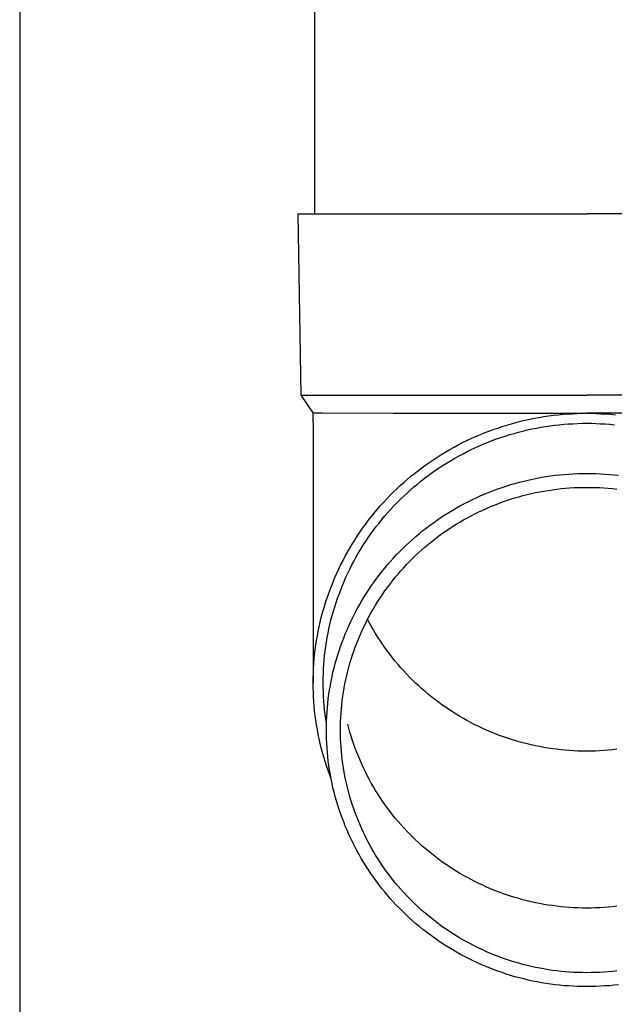
# Model space of a CAD drawing. Units: millimetres. Extents: x 0 to 33640, y 0 to 23760.
# Drawn here: x 3708 to 3773, y 3649 to 3757 of the extents above; entities that cross this region are included whole.
import ezdxf

# ---------------------------------------------------------------- set-up
doc = ezdxf.new("R2010")
doc.units = ezdxf.units.MM
doc.layers.add('YKK_13', color=4, linetype='Continuous', lineweight=30)
doc.layers.add('YKK_A1', color=4, linetype='Continuous', lineweight=30)

msp = doc.modelspace()

# ---------------------------------------------------------------- linework, layer by layer
at = {"layer": 'YKK_13'}
for p, q in [((3740.08, 3821), (3740.08, 3736.07)), ((3738.23, 3736.07), (3738.58, 3716.07)), ((3738.23, 3736.07), (3739.33, 3736.07)), ((3739.33, 3736.07), (3770.08, 3736.07)), ((3800.83, 3736.07), (3770.08, 3736.07)), ((3738.58, 3716.07), (3770.08, 3716.07)), ((3738.58, 3716.07), (3739.89, 3714.13)), ((3801.58, 3716.07), (3770.08, 3716.07)), ((3739.89, 3714.13), (3740.92, 3714.13)), ((3739.89, 3714.13), (3739.93, 3711.97)), ((3740.92, 3714.13), (3748.73, 3714.07)), ((3748.73, 3714.07), (3770.08, 3714.07)), ((3765.88, 3713.78), (3766.4, 3713.85)), ((3766.4, 3713.85), (3766.93, 3713.91)), ((3766.93, 3713.91), (3767.45, 3713.96)), ((3767.45, 3713.96), (3767.98, 3714)), ((3767.98, 3714), (3768.5, 3714.03)), ((3768.5, 3714.03), (3769.03, 3714.05)), ((3769.03, 3714.05), (3769.55, 3714.07)), ((3769.55, 3714.07), (3770.08, 3714.07)), ((3791.43, 3714.07), (3770.08, 3714.07)), ((3770.08, 3714.07), (3770.61, 3714.07)), ((3770.61, 3714.07), (3771.13, 3714.05)), ((3771.13, 3714.05), (3771.66, 3714.03)), ((3771.66, 3714.03), (3772.18, 3714)), ((3772.18, 3714), (3772.71, 3713.96)), ((3772.71, 3713.96), (3773.23, 3713.91)), ((3760.76, 3712.62), (3761.26, 3712.77)), ((3761.26, 3712.77), (3761.77, 3712.92)), ((3761.77, 3712.92), (3762.28, 3713.06)), ((3762.28, 3713.06), (3762.79, 3713.19)), ((3762.79, 3713.19), (3763.3, 3713.31)), ((3763.3, 3713.31), (3763.81, 3713.42)), ((3763.81, 3713.42), (3764.33, 3713.53)), ((3764.33, 3713.53), (3764.84, 3713.62)), ((3764.84, 3713.62), (3765.36, 3713.71)), ((3765.36, 3713.71), (3765.88, 3713.78)), ((3766.54, 3712.76), (3767.04, 3712.81)), ((3767.04, 3712.81), (3767.55, 3712.86)), ((3767.55, 3712.86), (3768.05, 3712.9)), ((3768.05, 3712.9), (3768.56, 3712.93)), ((3768.56, 3712.93), (3769.07, 3712.95)), ((3769.07, 3712.95), (3769.57, 3712.97)), ((3769.57, 3712.97), (3770.08, 3712.97)), ((3770.08, 3712.97), (3770.59, 3712.97)), ((3770.59, 3712.97), (3771.09, 3712.95)), ((3771.09, 3712.95), (3771.6, 3712.93)), ((3771.6, 3712.93), (3772.11, 3712.9)), ((3772.11, 3712.9), (3772.61, 3712.86)), ((3772.61, 3712.86), (3773.12, 3712.81)), ((3739.93, 3711.97), (3739.93, 3684.38)), ((3757.82, 3711.5), (3758.3, 3711.71)), ((3758.3, 3711.71), (3758.78, 3711.91)), ((3758.78, 3711.91), (3759.27, 3712.1)), ((3759.27, 3712.1), (3759.77, 3712.28)), ((3759.77, 3712.28), (3760.26, 3712.45)), ((3760.26, 3712.45), (3760.76, 3712.62)), ((3761.1, 3711.57), (3761.59, 3711.72)), ((3761.59, 3711.72), (3762.07, 3711.86)), ((3762.07, 3711.86), (3762.56, 3712)), ((3762.56, 3712), (3763.05, 3712.12)), ((3763.05, 3712.12), (3763.54, 3712.24)), ((3763.54, 3712.24), (3764.04, 3712.35)), ((3764.04, 3712.35), (3764.54, 3712.45)), ((3764.54, 3712.45), (3765.03, 3712.54)), ((3765.03, 3712.54), (3765.53, 3712.62)), ((3765.53, 3712.62), (3766.04, 3712.69)), ((3766.04, 3712.69), (3766.54, 3712.76)), ((3755.46, 3710.35), (3755.92, 3710.6)), ((3755.92, 3710.6), (3756.39, 3710.84)), ((3756.39, 3710.84), (3756.86, 3711.07)), ((3756.86, 3711.07), (3757.34, 3711.29)), ((3757.34, 3711.29), (3757.82, 3711.5)), ((3758.26, 3710.5), (3758.73, 3710.7)), ((3758.73, 3710.7), (3759.2, 3710.89)), ((3759.2, 3710.89), (3759.67, 3711.07)), ((3759.67, 3711.07), (3760.14, 3711.25)), ((3760.14, 3711.25), (3760.62, 3711.41)), ((3760.62, 3711.41), (3761.1, 3711.57)), ((3753.66, 3709.28), (3754.1, 3709.56)), ((3754.1, 3709.56), (3754.55, 3709.83)), ((3754.55, 3709.83), (3755, 3710.09)), ((3755, 3710.09), (3755.46, 3710.35)), ((3756, 3709.39), (3756.44, 3709.62)), ((3756.44, 3709.62), (3756.89, 3709.86)), ((3756.89, 3709.86), (3757.34, 3710.08)), ((3757.34, 3710.08), (3757.8, 3710.29)), ((3757.8, 3710.29), (3758.26, 3710.5)), ((3752.36, 3708.4), (3752.79, 3708.7)), ((3752.79, 3708.7), (3753.22, 3709)), ((3753.22, 3709), (3753.66, 3709.28)), ((3754.26, 3708.36), (3754.69, 3708.63)), ((3754.69, 3708.63), (3755.12, 3708.89)), ((3755.12, 3708.89), (3755.55, 3709.14)), ((3755.55, 3709.14), (3756, 3709.39)), ((3750.7, 3707.13), (3751.11, 3707.45)), ((3751.11, 3707.45), (3751.52, 3707.78)), ((3751.52, 3707.78), (3751.93, 3708.09)), ((3751.93, 3708.09), (3752.36, 3708.4)), ((3752.6, 3707.21), (3753, 3707.51)), ((3753, 3707.51), (3753.42, 3707.8)), ((3753.42, 3707.8), (3753.83, 3708.08)), ((3753.83, 3708.08), (3754.26, 3708.36)), ((3767.08, 3707.29), (3767.58, 3707.34)), ((3767.58, 3707.34), (3768.08, 3707.38)), ((3768.08, 3707.38), (3768.58, 3707.41)), ((3768.58, 3707.41), (3769.08, 3707.43)), ((3769.08, 3707.43), (3769.58, 3707.44)), ((3769.58, 3707.44), (3770.08, 3707.45)), ((3770.08, 3707.45), (3770.58, 3707.44)), ((3770.58, 3707.44), (3771.08, 3707.43)), ((3771.08, 3707.43), (3771.58, 3707.41)), ((3771.58, 3707.41), (3772.08, 3707.38)), ((3772.08, 3707.38), (3772.58, 3707.34)), ((3772.58, 3707.34), (3773.08, 3707.29)), ((3749.52, 3706.1), (3749.9, 3706.45)), ((3749.9, 3706.45), (3750.3, 3706.79)), ((3750.3, 3706.79), (3750.7, 3707.13)), ((3751.02, 3705.96), (3751.41, 3706.28)), ((3751.41, 3706.28), (3751.8, 3706.6)), ((3751.8, 3706.6), (3752.19, 3706.91)), ((3752.19, 3706.91), (3752.6, 3707.21)), ((3761.69, 3706.21), (3762.17, 3706.35)), ((3762.17, 3706.35), (3762.65, 3706.48)), ((3762.65, 3706.48), (3763.14, 3706.61)), ((3763.14, 3706.61), (3763.62, 3706.72)), ((3763.62, 3706.72), (3764.11, 3706.83)), ((3764.11, 3706.83), (3764.6, 3706.93)), ((3764.6, 3706.93), (3765.1, 3707.02)), ((3765.1, 3707.02), (3765.59, 3707.1)), ((3765.59, 3707.1), (3766.08, 3707.17)), ((3766.08, 3707.17), (3766.58, 3707.24)), ((3766.58, 3707.24), (3767.08, 3707.29)), ((3773.08, 3707.29), (3773.58, 3707.24)), ((3748.39, 3705.01), (3748.76, 3705.38)), ((3748.76, 3705.38), (3749.14, 3705.74)), ((3749.14, 3705.74), (3749.52, 3706.1)), ((3749.9, 3704.95), (3750.27, 3705.29)), ((3750.27, 3705.29), (3750.64, 3705.63)), ((3750.64, 3705.63), (3751.02, 3705.96)), ((3758.41, 3705), (3758.87, 3705.2)), ((3758.87, 3705.2), (3759.33, 3705.39)), ((3759.33, 3705.39), (3759.79, 3705.57)), ((3759.79, 3705.57), (3760.26, 3705.74)), ((3760.26, 3705.74), (3760.74, 3705.91)), ((3760.74, 3705.91), (3761.21, 3706.06)), ((3761.21, 3706.06), (3761.69, 3706.21)), ((3763.51, 3705.12), (3763.97, 3705.23)), ((3763.97, 3705.23), (3764.43, 3705.33)), ((3764.43, 3705.33), (3764.9, 3705.42)), ((3764.9, 3705.42), (3765.36, 3705.51)), ((3765.36, 3705.51), (3765.83, 3705.58)), ((3765.83, 3705.58), (3766.3, 3705.65)), ((3766.3, 3705.65), (3766.77, 3705.71)), ((3766.77, 3705.71), (3767.24, 3705.77)), ((3767.24, 3705.77), (3767.71, 3705.81)), ((3767.71, 3705.81), (3768.19, 3705.85)), ((3768.19, 3705.85), (3768.66, 3705.88)), ((3768.66, 3705.88), (3769.13, 3705.9)), ((3769.13, 3705.9), (3769.61, 3705.91)), ((3769.61, 3705.91), (3770.08, 3705.91)), ((3770.08, 3705.91), (3770.55, 3705.91)), ((3770.55, 3705.91), (3771.03, 3705.9)), ((3771.03, 3705.9), (3771.5, 3705.88)), ((3771.5, 3705.88), (3771.97, 3705.85)), ((3771.97, 3705.85), (3772.45, 3705.81)), ((3772.45, 3705.81), (3772.92, 3705.77)), ((3772.92, 3705.77), (3773.39, 3705.71)), ((3747.32, 3703.86), (3747.67, 3704.25)), ((3747.67, 3704.25), (3748.03, 3704.63)), ((3748.03, 3704.63), (3748.39, 3705.01)), ((3748.83, 3703.88), (3749.18, 3704.24)), ((3749.18, 3704.24), (3749.54, 3704.6)), ((3749.54, 3704.6), (3749.9, 3704.95)), ((3756.17, 3703.9), (3756.61, 3704.14)), ((3756.61, 3704.14), (3757.05, 3704.37)), ((3757.05, 3704.37), (3757.5, 3704.59)), ((3757.5, 3704.59), (3757.95, 3704.8)), ((3757.95, 3704.8), (3758.41, 3705)), ((3759.91, 3703.96), (3760.35, 3704.14)), ((3760.35, 3704.14), (3760.79, 3704.3)), ((3760.79, 3704.3), (3761.24, 3704.46)), ((3761.24, 3704.46), (3761.69, 3704.6)), ((3761.69, 3704.6), (3762.14, 3704.74)), ((3762.14, 3704.74), (3762.6, 3704.88)), ((3762.6, 3704.88), (3763.05, 3705)), ((3763.05, 3705), (3763.51, 3705.12)), ((3746.32, 3702.66), (3746.65, 3703.07)), ((3746.65, 3703.07), (3746.98, 3703.47)), ((3746.98, 3703.47), (3747.32, 3703.86)), ((3747.83, 3702.76), (3748.15, 3703.14)), ((3748.15, 3703.14), (3748.49, 3703.51)), ((3748.49, 3703.51), (3748.83, 3703.88)), ((3754.45, 3702.89), (3754.87, 3703.15)), ((3754.87, 3703.15), (3755.3, 3703.41)), ((3755.3, 3703.41), (3755.73, 3703.66)), ((3755.73, 3703.66), (3756.17, 3703.9)), ((3757.75, 3703), (3758.18, 3703.21)), ((3758.18, 3703.21), (3758.61, 3703.41)), ((3758.61, 3703.41), (3759.04, 3703.6)), ((3759.04, 3703.6), (3759.47, 3703.79)), ((3759.47, 3703.79), (3759.91, 3703.96)), ((3745.69, 3701.83), (3746, 3702.25)), ((3746, 3702.25), (3746.32, 3702.66)), ((3746.88, 3701.59), (3747.19, 3701.98)), ((3747.19, 3701.98), (3747.5, 3702.37)), ((3747.5, 3702.37), (3747.83, 3702.76)), ((3752.81, 3701.75), (3753.21, 3702.05)), ((3753.21, 3702.05), (3753.62, 3702.33)), ((3753.62, 3702.33), (3754.03, 3702.61)), ((3754.03, 3702.61), (3754.45, 3702.89)), ((3755.69, 3701.85), (3756.1, 3702.09)), ((3756.1, 3702.09), (3756.5, 3702.33)), ((3756.5, 3702.33), (3756.92, 3702.56)), ((3756.92, 3702.56), (3757.33, 3702.78)), ((3757.33, 3702.78), (3757.75, 3703)), ((3744.79, 3700.55), (3745.08, 3700.98)), ((3745.08, 3700.98), (3745.38, 3701.41)), ((3745.38, 3701.41), (3745.69, 3701.83)), ((3746.28, 3700.78), (3746.58, 3701.19)), ((3746.58, 3701.19), (3746.88, 3701.59)), ((3751.25, 3700.51), (3751.63, 3700.83)), ((3751.63, 3700.83), (3752.02, 3701.15)), ((3752.02, 3701.15), (3752.41, 3701.45)), ((3752.41, 3701.45), (3752.81, 3701.75)), ((3754.12, 3700.81), (3754.51, 3701.08)), ((3754.51, 3701.08), (3754.9, 3701.34)), ((3754.9, 3701.34), (3755.29, 3701.6)), ((3755.29, 3701.6), (3755.69, 3701.85)), ((3744.24, 3699.67), (3744.51, 3700.11)), ((3744.51, 3700.11), (3744.79, 3700.55)), ((3745.44, 3699.53), (3745.72, 3699.95)), ((3745.72, 3699.95), (3746, 3700.37)), ((3746, 3700.37), (3746.28, 3700.78)), ((3750.14, 3699.51), (3750.51, 3699.85)), ((3750.51, 3699.85), (3750.88, 3700.18)), ((3750.88, 3700.18), (3751.25, 3700.51)), ((3752.63, 3699.66), (3752.99, 3699.95)), ((3752.99, 3699.95), (3753.36, 3700.24)), ((3753.36, 3700.24), (3753.74, 3700.53)), ((3753.74, 3700.53), (3754.12, 3700.81)), ((3743.46, 3698.32), (3743.71, 3698.78)), ((3743.71, 3698.78), (3743.97, 3699.23)), ((3743.97, 3699.23), (3744.24, 3699.67)), ((3744.67, 3698.24), (3744.92, 3698.68)), ((3744.92, 3698.68), (3745.18, 3699.11)), ((3745.18, 3699.11), (3745.44, 3699.53)), ((3749.09, 3698.46), (3749.43, 3698.81)), ((3749.43, 3698.81), (3749.79, 3699.17)), ((3749.79, 3699.17), (3750.14, 3699.51)), ((3751.22, 3698.41), (3751.56, 3698.73)), ((3751.56, 3698.73), (3751.91, 3699.04)), ((3751.91, 3699.04), (3752.27, 3699.35)), ((3752.27, 3699.35), (3752.63, 3699.66)), ((3742.98, 3697.4), (3743.22, 3697.86)), ((3743.22, 3697.86), (3743.46, 3698.32)), ((3744.2, 3697.36), (3744.43, 3697.8)), ((3744.43, 3697.8), (3744.67, 3698.24)), ((3748.09, 3697.35), (3748.42, 3697.72)), ((3748.42, 3697.72), (3748.75, 3698.09)), ((3748.75, 3698.09), (3749.09, 3698.46)), ((3750.22, 3697.41), (3750.55, 3697.75)), ((3750.55, 3697.75), (3750.88, 3698.08)), ((3750.88, 3698.08), (3751.22, 3698.41)), ((3742.54, 3696.46), (3742.75, 3696.93)), ((3742.75, 3696.93), (3742.98, 3697.4)), ((3743.75, 3696.46), (3743.97, 3696.91)), ((3743.97, 3696.91), (3744.2, 3697.36)), ((3747.16, 3696.19), (3747.46, 3696.58)), ((3747.46, 3696.58), (3747.78, 3696.97)), ((3747.78, 3696.97), (3748.09, 3697.35)), ((3749.28, 3696.36), (3749.59, 3696.72)), ((3749.59, 3696.72), (3749.9, 3697.06)), ((3749.9, 3697.06), (3750.22, 3697.41)), ((3741.93, 3695.02), (3742.12, 3695.5)), ((3742.12, 3695.5), (3742.33, 3695.98)), ((3742.33, 3695.98), (3742.54, 3696.46)), ((3743.14, 3695.09), (3743.34, 3695.55)), ((3743.34, 3695.55), (3743.54, 3696.01)), ((3743.54, 3696.01), (3743.75, 3696.46)), ((3746.57, 3695.39), (3746.86, 3695.79)), ((3746.86, 3695.79), (3747.16, 3696.19)), ((3748.4, 3695.26), (3748.68, 3695.63)), ((3748.68, 3695.63), (3748.98, 3696)), ((3748.98, 3696), (3749.28, 3696.36)), ((3741.57, 3694.05), (3741.75, 3694.54)), ((3741.75, 3694.54), (3741.93, 3695.02)), ((3742.78, 3694.16), (3742.96, 3694.63)), ((3742.96, 3694.63), (3743.14, 3695.09)), ((3745.74, 3694.16), (3746.01, 3694.57)), ((3746.01, 3694.57), (3746.29, 3694.98)), ((3746.29, 3694.98), (3746.57, 3695.39)), ((3747.57, 3694.12), (3747.84, 3694.51)), ((3747.84, 3694.51), (3748.11, 3694.89)), ((3748.11, 3694.89), (3748.4, 3695.26)), ((3741.25, 3693.06), (3741.4, 3693.56)), ((3741.4, 3693.56), (3741.57, 3694.05)), ((3742.45, 3693.22), (3742.61, 3693.69)), ((3742.61, 3693.69), (3742.78, 3694.16)), ((3744.98, 3692.88), (3745.22, 3693.31)), ((3745.22, 3693.31), (3745.48, 3693.73)), ((3745.48, 3693.73), (3745.74, 3694.16)), ((3746.81, 3692.94), (3747.05, 3693.34)), ((3747.05, 3693.34), (3747.31, 3693.74)), ((3747.31, 3693.74), (3747.57, 3694.12)), ((3740.96, 3692.07), (3741.1, 3692.57)), ((3741.1, 3692.57), (3741.25, 3693.06)), ((3742.02, 3691.78), (3742.15, 3692.26)), ((3742.15, 3692.26), (3742.3, 3692.74)), ((3742.3, 3692.74), (3742.45, 3693.22)), ((3744.51, 3692.01), (3744.74, 3692.45)), ((3744.74, 3692.45), (3744.98, 3692.88)), ((3746.33, 3692.14), (3746.57, 3692.54)), ((3746.57, 3692.54), (3746.81, 3692.94)), ((3740.7, 3691.06), (3740.82, 3691.56)), ((3740.82, 3691.56), (3740.96, 3692.07)), ((3741.77, 3690.81), (3741.89, 3691.3)), ((3741.89, 3691.3), (3742.02, 3691.78)), ((3743.86, 3690.67), (3744.07, 3691.12)), ((3744.07, 3691.12), (3744.28, 3691.57)), ((3744.28, 3691.57), (3744.51, 3692.01)), ((3745.68, 3690.89), (3745.89, 3691.31)), ((3745.89, 3691.31), (3746.11, 3691.73)), ((3746.11, 3691.03), (3745.92, 3691.38)), ((3746.11, 3691.73), (3746.33, 3692.14)), ((3740.39, 3689.54), (3740.48, 3690.05)), ((3740.48, 3690.05), (3740.59, 3690.55)), ((3740.59, 3690.55), (3740.7, 3691.06)), ((3741.56, 3689.84), (3741.66, 3690.33)), ((3741.66, 3690.33), (3741.77, 3690.81)), ((3743.47, 3689.76), (3743.66, 3690.22)), ((3743.66, 3690.22), (3743.86, 3690.67)), ((3745.09, 3689.62), (3745.28, 3690.05)), ((3745.28, 3690.05), (3745.47, 3690.47)), ((3745.47, 3690.47), (3745.68, 3690.89)), ((3746.33, 3690.62), (3746.11, 3691.03)), ((3746.57, 3690.22), (3746.33, 3690.62)), ((3746.81, 3689.81), (3746.57, 3690.22)), ((3740.22, 3688.51), (3740.3, 3689.03)), ((3740.3, 3689.03), (3740.39, 3689.54)), ((3741.39, 3688.85), (3741.47, 3689.35)), ((3741.47, 3689.35), (3741.56, 3689.84)), ((3743.11, 3688.84), (3743.29, 3689.3)), ((3743.29, 3689.3), (3743.47, 3689.76)), ((3744.73, 3688.75), (3744.91, 3689.19)), ((3744.91, 3689.19), (3745.09, 3689.62)), ((3747.05, 3689.42), (3746.81, 3689.81)), ((3747.31, 3689.02), (3747.05, 3689.42)), ((3747.57, 3688.63), (3747.31, 3689.02)), ((3740.09, 3687.48), (3740.15, 3688)), ((3740.15, 3688), (3740.22, 3688.51)), ((3741.19, 3687.37), (3741.25, 3687.87)), ((3741.25, 3687.87), (3741.31, 3688.36)), ((3741.31, 3688.36), (3741.39, 3688.85)), ((3742.63, 3687.44), (3742.78, 3687.91)), ((3742.78, 3687.91), (3742.94, 3688.38)), ((3742.94, 3688.38), (3743.11, 3688.84)), ((3744.26, 3687.44), (3744.41, 3687.88)), ((3744.41, 3687.88), (3744.57, 3688.32)), ((3744.57, 3688.32), (3744.73, 3688.75)), ((3747.84, 3688.25), (3747.57, 3688.63)), ((3748.11, 3687.87), (3747.84, 3688.25)), ((3748.4, 3687.49), (3748.11, 3687.87)), ((3740, 3686.45), (3740.04, 3686.97)), ((3740.04, 3686.97), (3740.09, 3687.48)), ((3741.1, 3686.38), (3741.14, 3686.87)), ((3741.14, 3686.87), (3741.19, 3687.37)), ((3742.36, 3686.49), (3742.49, 3686.97)), ((3742.49, 3686.97), (3742.63, 3687.44)), ((3743.98, 3686.54), (3744.12, 3686.99)), ((3744.12, 3686.99), (3744.26, 3687.44)), ((3748.68, 3687.12), (3748.4, 3687.49)), ((3748.98, 3686.76), (3748.68, 3687.12)), ((3749.28, 3686.4), (3748.98, 3686.76)), ((3739.95, 3685.42), (3739.97, 3685.94)), ((3739.97, 3685.94), (3740, 3686.45)), ((3741.05, 3685.38), (3741.07, 3685.88)), ((3741.07, 3685.88), (3741.1, 3686.38)), ((3742.11, 3685.53), (3742.23, 3686.01)), ((3742.23, 3686.01), (3742.36, 3686.49)), ((3743.63, 3685.19), (3743.74, 3685.64)), ((3743.74, 3685.64), (3743.85, 3686.09)), ((3743.85, 3686.09), (3743.98, 3686.54)), ((3749.59, 3686.04), (3749.28, 3686.4)), ((3749.9, 3685.69), (3749.59, 3686.04)), ((3750.22, 3685.35), (3749.9, 3685.69)), ((3739.93, 3684.9), (3739.95, 3685.42)), ((3739.93, 3684.38), (3739.93, 3684.9)), ((3741.03, 3684.88), (3741.05, 3685.38)), ((3741.03, 3684.38), (3741.03, 3684.88)), ((3741.82, 3684.08), (3741.91, 3684.57)), ((3741.91, 3684.57), (3742.01, 3685.05)), ((3742.01, 3685.05), (3742.11, 3685.53)), ((3743.43, 3684.27), (3743.52, 3684.73)), ((3743.52, 3684.73), (3743.63, 3685.19)), ((3750.55, 3685.01), (3750.22, 3685.35)), ((3750.88, 3684.68), (3750.55, 3685.01)), ((3751.22, 3684.35), (3750.88, 3684.68)), ((3739.93, 3683.86), (3739.93, 3684.38)), ((3739.95, 3683.35), (3739.93, 3683.86)), ((3741.03, 3683.88), (3741.03, 3684.38)), ((3741.05, 3683.38), (3741.03, 3683.88)), ((3741.66, 3683.11), (3741.73, 3683.6)), ((3741.73, 3683.6), (3741.82, 3684.08)), ((3743.26, 3683.36), (3743.34, 3683.82)), ((3743.34, 3683.82), (3743.43, 3684.27)), ((3751.56, 3684.03), (3751.22, 3684.35)), ((3751.91, 3683.71), (3751.56, 3684.03)), ((3752.27, 3683.41), (3751.91, 3683.71)), ((3739.97, 3682.83), (3739.95, 3683.35)), ((3740, 3682.31), (3739.97, 3682.83)), ((3741.07, 3682.89), (3741.05, 3683.38)), ((3741.1, 3682.39), (3741.07, 3682.89)), ((3741.14, 3681.89), (3741.1, 3682.39)), ((3741.54, 3682.13), (3741.59, 3682.62)), ((3741.59, 3682.62), (3741.66, 3683.11)), ((3743.08, 3681.97), (3743.13, 3682.43)), ((3743.13, 3682.43), (3743.19, 3682.89)), ((3743.19, 3682.89), (3743.26, 3683.36)), ((3752.63, 3683.1), (3752.27, 3683.41)), ((3752.99, 3682.81), (3752.63, 3683.1)), ((3753.36, 3682.51), (3752.99, 3682.81)), ((3753.74, 3682.23), (3753.36, 3682.51)), ((3740.04, 3681.79), (3740, 3682.31)), ((3740.09, 3681.28), (3740.04, 3681.79)), ((3741.19, 3681.39), (3741.14, 3681.89)), ((3741.25, 3680.9), (3741.19, 3681.39)), ((3741.45, 3681.14), (3741.49, 3681.64)), ((3741.49, 3681.64), (3741.54, 3682.13)), ((3743, 3681.04), (3743.03, 3681.5)), ((3743.03, 3681.5), (3743.08, 3681.97)), ((3754.12, 3681.95), (3753.74, 3682.23)), ((3754.51, 3681.68), (3754.12, 3681.95)), ((3754.9, 3681.42), (3754.51, 3681.68)), ((3755.29, 3681.16), (3754.9, 3681.42)), ((3740.15, 3680.76), (3740.09, 3681.28)), ((3740.22, 3680.25), (3740.15, 3680.76)), ((3740.3, 3679.74), (3740.22, 3680.25)), ((3741.31, 3680.4), (3741.25, 3680.9)), ((3741.39, 3679.91), (3741.31, 3680.4)), ((3741.4, 3680.16), (3741.42, 3680.65)), ((3741.42, 3680.65), (3741.45, 3681.14)), ((3742.95, 3680.11), (3742.97, 3680.57)), ((3742.97, 3680.57), (3743, 3681.04)), ((3755.69, 3680.91), (3755.29, 3681.16)), ((3756.1, 3680.67), (3755.69, 3680.91)), ((3756.5, 3680.43), (3756.1, 3680.67)), ((3756.92, 3680.2), (3756.5, 3680.43)), ((3740.39, 3679.23), (3740.3, 3679.74)), ((3740.48, 3678.72), (3740.39, 3679.23)), ((3741.38, 3679.67), (3741.4, 3680.16)), ((3741.38, 3679.17), (3741.38, 3679.67)), ((3741.38, 3678.68), (3741.38, 3679.17)), ((3741.39, 3679.89), (3741.39, 3679.91)), ((3742.93, 3679.64), (3742.95, 3680.11)), ((3742.93, 3679.17), (3742.93, 3679.64)), ((3742.93, 3678.71), (3742.93, 3679.17)), ((3743.85, 3679.38), (3743.74, 3679.83)), ((3743.98, 3678.93), (3743.85, 3679.38)), ((3757.33, 3679.98), (3756.92, 3680.2)), ((3757.75, 3679.76), (3757.33, 3679.98)), ((3758.18, 3679.55), (3757.75, 3679.76)), ((3758.61, 3679.35), (3758.18, 3679.55)), ((3759.04, 3679.16), (3758.61, 3679.35)), ((3759.47, 3678.97), (3759.04, 3679.16)), ((3740.59, 3678.21), (3740.48, 3678.72)), ((3740.7, 3677.7), (3740.59, 3678.21)), ((3741.4, 3678.19), (3741.38, 3678.68)), ((3741.42, 3677.69), (3741.4, 3678.19)), ((3742.95, 3678.24), (3742.93, 3678.71)), ((3742.97, 3677.77), (3742.95, 3678.24)), ((3744.12, 3678.48), (3743.98, 3678.93)), ((3744.26, 3678.03), (3744.12, 3678.48)), ((3759.91, 3678.79), (3759.47, 3678.97)), ((3760.35, 3678.62), (3759.91, 3678.79)), ((3760.79, 3678.46), (3760.35, 3678.62)), ((3761.24, 3678.3), (3760.79, 3678.46)), ((3761.69, 3678.15), (3761.24, 3678.3)), ((3762.14, 3678.01), (3761.69, 3678.15)), ((3740.82, 3677.2), (3740.7, 3677.7)), ((3740.96, 3676.7), (3740.82, 3677.2)), ((3741.45, 3677.2), (3741.42, 3677.69)), ((3741.49, 3676.71), (3741.45, 3677.2)), ((3743, 3677.31), (3742.97, 3677.77)), ((3743.03, 3676.84), (3743, 3677.31)), ((3744.41, 3677.59), (3744.26, 3678.03)), ((3744.57, 3677.15), (3744.41, 3677.59)), ((3744.73, 3676.71), (3744.57, 3677.15)), ((3762.6, 3677.88), (3762.14, 3678.01)), ((3763.05, 3677.76), (3762.6, 3677.88)), ((3763.51, 3677.64), (3763.05, 3677.76)), ((3763.97, 3677.53), (3763.51, 3677.64)), ((3764.43, 3677.43), (3763.97, 3677.53)), ((3764.9, 3677.34), (3764.43, 3677.43)), ((3765.36, 3677.25), (3764.9, 3677.34)), ((3765.83, 3677.18), (3765.36, 3677.25)), ((3766.3, 3677.11), (3765.83, 3677.18)), ((3766.77, 3677.05), (3766.3, 3677.11)), ((3767.24, 3676.99), (3766.77, 3677.05)), ((3767.71, 3676.95), (3767.24, 3676.99)), ((3772.92, 3676.99), (3772.45, 3676.95)), ((3773.39, 3677.05), (3772.92, 3676.99)), ((3741.1, 3676.2), (3740.96, 3676.7)), ((3741.25, 3675.7), (3741.1, 3676.2)), ((3741.54, 3676.22), (3741.49, 3676.71)), ((3741.59, 3675.73), (3741.54, 3676.22)), ((3743.08, 3676.38), (3743.03, 3676.84)), ((3743.13, 3675.91), (3743.08, 3676.38)), ((3743.19, 3675.45), (3743.13, 3675.91)), ((3744.91, 3676.28), (3744.73, 3676.71)), ((3745.09, 3675.85), (3744.91, 3676.28)), ((3768.19, 3676.91), (3767.71, 3676.95)), ((3768.66, 3676.88), (3768.19, 3676.91)), ((3769.13, 3676.86), (3768.66, 3676.88)), ((3769.61, 3676.85), (3769.13, 3676.86)), ((3770.08, 3676.85), (3769.61, 3676.85)), ((3770.55, 3676.85), (3770.08, 3676.85)), ((3771.03, 3676.86), (3770.55, 3676.85)), ((3771.5, 3676.88), (3771.03, 3676.86)), ((3771.97, 3676.91), (3771.5, 3676.88)), ((3772.45, 3676.95), (3771.97, 3676.91)), ((3741.4, 3675.21), (3741.25, 3675.7)), ((3741.57, 3674.72), (3741.4, 3675.21)), ((3741.66, 3675.24), (3741.59, 3675.73)), ((3741.73, 3674.75), (3741.66, 3675.24)), ((3743.26, 3674.99), (3743.19, 3675.45)), ((3743.34, 3674.53), (3743.26, 3674.99)), ((3745.28, 3675.42), (3745.09, 3675.85)), ((3745.47, 3675), (3745.28, 3675.42)), ((3745.68, 3674.57), (3745.47, 3675)), ((3741.75, 3674.23), (3741.57, 3674.72)), ((3741.82, 3674.26), (3741.73, 3674.75)), ((3741.89, 3673.85), (3741.75, 3674.23)), ((3741.91, 3673.78), (3741.82, 3674.26)), ((3742.01, 3673.29), (3741.91, 3673.78)), ((3743.43, 3674.07), (3743.34, 3674.53)), ((3743.52, 3673.61), (3743.43, 3674.07)), ((3745.89, 3674.16), (3745.68, 3674.57)), ((3746.11, 3673.74), (3745.89, 3674.16)), ((3746.33, 3673.33), (3746.11, 3673.74)), ((3742.11, 3672.81), (3742.01, 3673.29)), ((3742.23, 3672.33), (3742.11, 3672.81)), ((3743.63, 3673.16), (3743.52, 3673.61)), ((3743.74, 3672.7), (3743.63, 3673.16)), ((3743.85, 3672.25), (3743.74, 3672.7)), ((3746.57, 3672.93), (3746.33, 3673.33)), ((3746.81, 3672.52), (3746.57, 3672.93)), ((3742.36, 3671.85), (3742.23, 3672.33)), ((3742.49, 3671.38), (3742.36, 3671.85)), ((3743.98, 3671.8), (3743.85, 3672.25)), ((3744.12, 3671.35), (3743.98, 3671.8)), ((3747.05, 3672.13), (3746.81, 3672.52)), ((3747.31, 3671.73), (3747.05, 3672.13)), ((3747.57, 3671.34), (3747.31, 3671.73)), ((3742.63, 3670.91), (3742.49, 3671.38)), ((3742.78, 3670.43), (3742.63, 3670.91)), ((3744.26, 3670.91), (3744.12, 3671.35)), ((3744.41, 3670.47), (3744.26, 3670.91)), ((3744.57, 3670.03), (3744.41, 3670.47)), ((3747.84, 3670.96), (3747.57, 3671.34)), ((3748.11, 3670.58), (3747.84, 3670.96)), ((3748.4, 3670.2), (3748.11, 3670.58)), ((3742.94, 3669.97), (3742.78, 3670.43)), ((3743.11, 3669.5), (3742.94, 3669.97)), ((3743.29, 3669.04), (3743.11, 3669.5)), ((3744.73, 3669.59), (3744.57, 3670.03)), ((3744.91, 3669.16), (3744.73, 3669.59)), ((3748.68, 3669.83), (3748.4, 3670.2)), ((3748.98, 3669.47), (3748.68, 3669.83)), ((3749.28, 3669.11), (3748.98, 3669.47)), ((3743.47, 3668.58), (3743.29, 3669.04)), ((3743.66, 3668.12), (3743.47, 3668.58)), ((3745.09, 3668.72), (3744.91, 3669.16)), ((3745.28, 3668.3), (3745.09, 3668.72)), ((3745.47, 3667.87), (3745.28, 3668.3)), ((3749.59, 3668.75), (3749.28, 3669.11)), ((3749.9, 3668.4), (3749.59, 3668.75)), ((3750.22, 3668.06), (3749.9, 3668.4)), ((3743.86, 3667.67), (3743.66, 3668.12)), ((3744.07, 3667.22), (3743.86, 3667.67)), ((3744.28, 3666.78), (3744.07, 3667.22)), ((3745.68, 3667.45), (3745.47, 3667.87)), ((3745.89, 3667.03), (3745.68, 3667.45)), ((3750.55, 3667.72), (3750.22, 3668.06)), ((3750.88, 3667.39), (3750.55, 3667.72)), ((3751.22, 3667.06), (3750.88, 3667.39)), ((3744.51, 3666.34), (3744.28, 3666.78)), ((3744.74, 3665.9), (3744.51, 3666.34)), ((3746.11, 3666.62), (3745.89, 3667.03)), ((3746.33, 3666.21), (3746.11, 3666.62)), ((3746.57, 3665.8), (3746.33, 3666.21)), ((3751.56, 3666.74), (3751.22, 3667.06)), ((3751.91, 3666.42), (3751.56, 3666.74)), ((3752.27, 3666.12), (3751.91, 3666.42)), ((3752.63, 3665.81), (3752.27, 3666.12)), ((3744.98, 3665.46), (3744.74, 3665.9)), ((3745.22, 3665.03), (3744.98, 3665.46)), ((3745.48, 3664.61), (3745.22, 3665.03)), ((3746.81, 3665.4), (3746.57, 3665.8)), ((3747.05, 3665), (3746.81, 3665.4)), ((3752.99, 3665.52), (3752.63, 3665.81)), ((3753.36, 3665.22), (3752.99, 3665.52)), ((3753.74, 3664.94), (3753.36, 3665.22)), ((3745.74, 3664.19), (3745.48, 3664.61)), ((3746.01, 3663.77), (3745.74, 3664.19)), ((3747.31, 3664.61), (3747.05, 3665)), ((3747.57, 3664.22), (3747.31, 3664.61)), ((3747.84, 3663.83), (3747.57, 3664.22)), ((3754.12, 3664.66), (3753.74, 3664.94)), ((3754.51, 3664.39), (3754.12, 3664.66)), ((3754.9, 3664.13), (3754.51, 3664.39)), ((3755.29, 3663.87), (3754.9, 3664.13)), ((3746.29, 3663.36), (3746.01, 3663.77)), ((3746.57, 3662.95), (3746.29, 3663.36)), ((3746.86, 3662.55), (3746.57, 3662.95)), ((3748.11, 3663.45), (3747.84, 3663.83)), ((3748.4, 3663.08), (3748.11, 3663.45)), ((3748.68, 3662.71), (3748.4, 3663.08)), ((3755.69, 3663.62), (3755.29, 3663.87)), ((3756.1, 3663.38), (3755.69, 3663.62)), ((3756.5, 3663.14), (3756.1, 3663.38)), ((3756.92, 3662.91), (3756.5, 3663.14)), ((3757.33, 3662.69), (3756.92, 3662.91)), ((3747.16, 3662.16), (3746.86, 3662.55)), ((3747.46, 3661.76), (3747.16, 3662.16)), ((3748.98, 3662.34), (3748.68, 3662.71)), ((3749.28, 3661.98), (3748.98, 3662.34)), ((3749.59, 3661.63), (3749.28, 3661.98)), ((3757.75, 3662.47), (3757.33, 3662.69)), ((3758.18, 3662.26), (3757.75, 3662.47)), ((3758.61, 3662.06), (3758.18, 3662.26)), ((3759.04, 3661.87), (3758.61, 3662.06)), ((3759.47, 3661.68), (3759.04, 3661.87)), ((3747.78, 3661.38), (3747.46, 3661.76)), ((3748.09, 3661), (3747.78, 3661.38)), ((3748.42, 3660.62), (3748.09, 3661)), ((3749.9, 3661.28), (3749.59, 3661.63)), ((3750.22, 3660.94), (3749.9, 3661.28)), ((3750.55, 3660.6), (3750.22, 3660.94)), ((3759.91, 3661.5), (3759.47, 3661.68)), ((3760.35, 3661.33), (3759.91, 3661.5)), ((3760.79, 3661.17), (3760.35, 3661.33)), ((3761.24, 3661.01), (3760.79, 3661.17)), ((3761.69, 3660.86), (3761.24, 3661.01)), ((3762.14, 3660.72), (3761.69, 3660.86)), ((3762.6, 3660.59), (3762.14, 3660.72)), ((3748.75, 3660.25), (3748.42, 3660.62)), ((3749.09, 3659.89), (3748.75, 3660.25)), ((3749.43, 3659.53), (3749.09, 3659.89)), ((3750.88, 3660.26), (3750.55, 3660.6)), ((3751.22, 3659.94), (3750.88, 3660.26)), ((3751.56, 3659.62), (3751.22, 3659.94)), ((3751.91, 3659.3), (3751.56, 3659.62)), ((3763.05, 3660.47), (3762.6, 3660.59)), ((3763.51, 3660.35), (3763.05, 3660.47)), ((3763.97, 3660.24), (3763.51, 3660.35)), ((3764.43, 3660.14), (3763.97, 3660.24)), ((3764.9, 3660.05), (3764.43, 3660.14)), ((3765.36, 3659.96), (3764.9, 3660.05)), ((3765.83, 3659.89), (3765.36, 3659.96)), ((3766.3, 3659.82), (3765.83, 3659.89)), ((3766.77, 3659.76), (3766.3, 3659.82)), ((3767.24, 3659.7), (3766.77, 3659.76)), ((3767.71, 3659.66), (3767.24, 3659.7)), ((3768.19, 3659.62), (3767.71, 3659.66)), ((3768.66, 3659.59), (3768.19, 3659.62)), ((3771.97, 3659.62), (3771.5, 3659.59)), ((3772.45, 3659.66), (3771.97, 3659.62)), ((3772.92, 3659.7), (3772.45, 3659.66)), ((3773.39, 3659.76), (3772.92, 3659.7)), ((3749.79, 3659.18), (3749.43, 3659.53)), ((3750.14, 3658.83), (3749.79, 3659.18)), ((3750.51, 3658.49), (3750.14, 3658.83)), ((3752.27, 3658.99), (3751.91, 3659.3)), ((3752.63, 3658.69), (3752.27, 3658.99)), ((3752.99, 3658.39), (3752.63, 3658.69)), ((3769.13, 3659.57), (3768.66, 3659.59)), ((3769.61, 3659.56), (3769.13, 3659.57)), ((3770.08, 3659.56), (3769.61, 3659.56)), ((3770.55, 3659.56), (3770.08, 3659.56)), ((3771.03, 3659.57), (3770.55, 3659.56)), ((3771.5, 3659.59), (3771.03, 3659.57)), ((3750.88, 3658.16), (3750.51, 3658.49)), ((3751.25, 3657.83), (3750.88, 3658.16)), ((3751.63, 3657.51), (3751.25, 3657.83)), ((3752.02, 3657.2), (3751.63, 3657.51)), ((3753.36, 3658.1), (3752.99, 3658.39)), ((3753.74, 3657.82), (3753.36, 3658.1)), ((3754.12, 3657.54), (3753.74, 3657.82)), ((3754.51, 3657.27), (3754.12, 3657.54)), ((3752.41, 3656.89), (3752.02, 3657.2)), ((3752.81, 3656.59), (3752.41, 3656.89)), ((3753.21, 3656.3), (3752.81, 3656.59)), ((3754.9, 3657), (3754.51, 3657.27)), ((3755.29, 3656.75), (3754.9, 3657)), ((3755.69, 3656.5), (3755.29, 3656.75)), ((3756.1, 3656.25), (3755.69, 3656.5)), ((3753.62, 3656.01), (3753.21, 3656.3)), ((3754.03, 3655.73), (3753.62, 3656.01)), ((3754.45, 3655.46), (3754.03, 3655.73)), ((3754.87, 3655.19), (3754.45, 3655.46)), ((3756.5, 3656.01), (3756.1, 3656.25)), ((3756.92, 3655.78), (3756.5, 3656.01)), ((3757.33, 3655.56), (3756.92, 3655.78)), ((3757.75, 3655.35), (3757.33, 3655.56)), ((3758.18, 3655.14), (3757.75, 3655.35)), ((3755.3, 3654.94), (3754.87, 3655.19)), ((3755.73, 3654.69), (3755.3, 3654.94)), ((3756.17, 3654.44), (3755.73, 3654.69)), ((3756.61, 3654.21), (3756.17, 3654.44)), ((3757.05, 3653.98), (3756.61, 3654.21)), ((3758.61, 3654.94), (3758.18, 3655.14)), ((3759.04, 3654.74), (3758.61, 3654.94)), ((3759.47, 3654.56), (3759.04, 3654.74)), ((3759.91, 3654.38), (3759.47, 3654.56)), ((3760.35, 3654.21), (3759.91, 3654.38)), ((3760.79, 3654.04), (3760.35, 3654.21)), ((3757.5, 3653.76), (3757.05, 3653.98)), ((3757.95, 3653.55), (3757.5, 3653.76)), ((3758.41, 3653.34), (3757.95, 3653.55)), ((3758.87, 3653.14), (3758.41, 3653.34)), ((3759.33, 3652.96), (3758.87, 3653.14)), ((3761.24, 3653.89), (3760.79, 3654.04)), ((3761.69, 3653.74), (3761.24, 3653.89)), ((3762.14, 3653.6), (3761.69, 3653.74)), ((3762.6, 3653.47), (3762.14, 3653.6)), ((3763.05, 3653.34), (3762.6, 3653.47)), ((3763.51, 3653.23), (3763.05, 3653.34)), ((3763.97, 3653.12), (3763.51, 3653.23)), ((3764.43, 3653.02), (3763.97, 3653.12)), ((3759.79, 3652.78), (3759.33, 3652.96)), ((3760.26, 3652.6), (3759.79, 3652.78)), ((3760.74, 3652.44), (3760.26, 3652.6)), ((3761.21, 3652.28), (3760.74, 3652.44)), ((3761.69, 3652.13), (3761.21, 3652.28)), ((3762.17, 3651.99), (3761.69, 3652.13)), ((3764.9, 3652.92), (3764.43, 3653.02)), ((3765.36, 3652.84), (3764.9, 3652.92)), ((3765.83, 3652.76), (3765.36, 3652.84)), ((3766.3, 3652.69), (3765.83, 3652.76)), ((3766.77, 3652.63), (3766.3, 3652.69)), ((3767.24, 3652.58), (3766.77, 3652.63)), ((3767.71, 3652.53), (3767.24, 3652.58)), ((3768.19, 3652.5), (3767.71, 3652.53)), ((3768.66, 3652.47), (3768.19, 3652.5)), ((3769.13, 3652.45), (3768.66, 3652.47)), ((3769.61, 3652.44), (3769.13, 3652.45)), ((3770.08, 3652.43), (3769.61, 3652.44)), ((3770.55, 3652.44), (3770.08, 3652.43)), ((3771.03, 3652.45), (3770.55, 3652.44)), ((3771.5, 3652.47), (3771.03, 3652.45)), ((3771.97, 3652.5), (3771.5, 3652.47)), ((3772.45, 3652.53), (3771.97, 3652.5)), ((3772.92, 3652.58), (3772.45, 3652.53)), ((3773.39, 3652.63), (3772.92, 3652.58)), ((3762.65, 3651.86), (3762.17, 3651.99)), ((3763.14, 3651.74), (3762.65, 3651.86)), ((3763.62, 3651.62), (3763.14, 3651.74)), ((3764.11, 3651.51), (3763.62, 3651.62)), ((3764.6, 3651.42), (3764.11, 3651.51)), ((3765.1, 3651.33), (3764.6, 3651.42)), ((3765.59, 3651.25), (3765.1, 3651.33)), ((3766.08, 3651.17), (3765.59, 3651.25)), ((3766.58, 3651.11), (3766.08, 3651.17)), ((3767.08, 3651.05), (3766.58, 3651.11)), ((3767.58, 3651), (3767.08, 3651.05)), ((3768.08, 3650.97), (3767.58, 3651)), ((3768.58, 3650.94), (3768.08, 3650.97)), ((3769.08, 3650.91), (3768.58, 3650.94)), ((3771.58, 3650.94), (3771.08, 3650.91)), ((3772.08, 3650.97), (3771.58, 3650.94)), ((3772.58, 3651), (3772.08, 3650.97)), ((3773.08, 3651.05), (3772.58, 3651)), ((3773.58, 3651.11), (3773.08, 3651.05)), ((3769.58, 3650.9), (3769.08, 3650.91)), ((3770.08, 3650.9), (3769.58, 3650.9)), ((3770.58, 3650.9), (3770.08, 3650.9)), ((3771.08, 3650.91), (3770.58, 3650.9))]:
    msp.add_line(p, q, dxfattribs=at)
at = {"layer": 'YKK_A1'}
msp.add_line((3707.58, 5930), (3707.58, 3130), dxfattribs=at)

doc.saveas('drawing.dxf')
